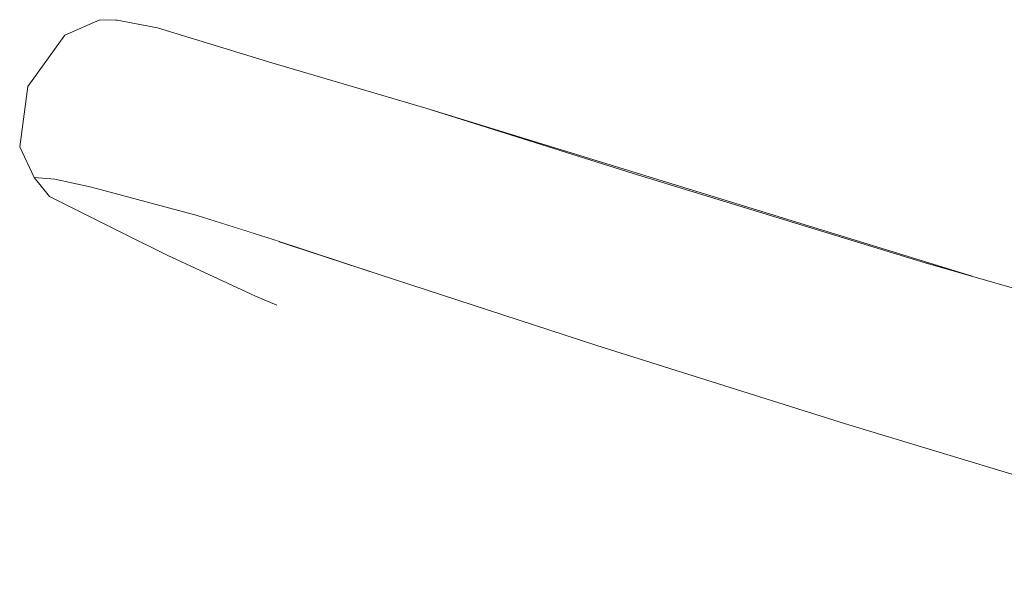
# Model space of a CAD drawing. Units: millimetres. Extents: x -7323 to 698, y 0 to 2093.
# Drawn here: x -2868 to -2824, y 465 to 491 of the extents above; entities that cross this region are included whole.
import ezdxf

# ---------------------------------------------------------------- set-up
doc = ezdxf.new("R2010")
doc.units = ezdxf.units.MM
doc.header["$MEASUREMENT"] = 0
doc.linetypes.add('Wipeout_Contour', pattern=[1000, 0, -1000])
doc.layers.add('1_1 ALGKLASSIDE ÜHISLAUD_2_SA - SISUSTUS - ostumööbel', color=7, linetype='Continuous')
doc.layers.add('1_1 ALGKLASSIDE ÜHISLAUD_2_SA - SISUSTUS - ostumööbel_Pen_No__87', color=7, linetype='Continuous', lineweight=9, true_color=0x8a8a8a)

msp = doc.modelspace()

# ---------------------------------------------------------------- wipeouts: each hides what was drawn before it
at = {"color": 254, "linetype": 'Wipeout_Contour', "lineweight": 0, "ltscale": 8709.89619}
msp.add_wipeout([(-2858.836, 480.533), (-2864.301, 483.046), (-2865.931, 483.403)], dxfattribs=at).dxf.layer = '1_1 ALGKLASSIDE ÜHISLAUD_2_SA - SISUSTUS - ostumööbel'

# ---------------------------------------------------------------- next in the draw order: wipeouts: each hides what was drawn before it
at = {"color": 254, "linetype": 'Wipeout_Contour', "lineweight": 0, "ltscale": 8712.398535}
msp.add_wipeout([(-2866.863, 483.476), (-2858.836, 480.533), (-2865.931, 483.403)], dxfattribs=at).dxf.layer = '1_1 ALGKLASSIDE ÜHISLAUD_2_SA - SISUSTUS - ostumööbel'

# ---------------------------------------------------------------- next in the draw order: wipeouts: each hides what was drawn before it
at = {"color": 254, "linetype": 'Wipeout_Contour', "lineweight": 0, "ltscale": 20048.391645}
msp.add_wipeout([(-2858.836, 480.533), (-2809.421, 465.861), (-2808.319, 466.008), (-2810.177, 466.499), (-2821.161, 469.601), (-2830.664, 472.479), (-2836.151, 474.214)], dxfattribs=at).dxf.layer = '1_1 ALGKLASSIDE ÜHISLAUD_2_SA - SISUSTUS - ostumööbel'

# ---------------------------------------------------------------- next in the draw order: wipeouts: each hides what was drawn before it
at = {"color": 254, "linetype": 'Wipeout_Contour', "lineweight": 0, "ltscale": 14443.119628}
msp.add_wipeout([(-2855.898, 480.622), (-2858.836, 480.533), (-2836.151, 474.214), (-2841.762, 475.988), (-2851.472, 479.152)], dxfattribs=at).dxf.layer = '1_1 ALGKLASSIDE ÜHISLAUD_2_SA - SISUSTUS - ostumööbel'

# ---------------------------------------------------------------- next in the draw order: wipeouts: each hides what was drawn before it
at = {"color": 254, "linetype": 'Wipeout_Contour', "lineweight": 0, "ltscale": 14493.530359}
msp.add_wipeout([(-2856.419, 480.791), (-2864.301, 483.046), (-2858.836, 480.533), (-2855.898, 480.622), (-2856.189, 480.719)], dxfattribs=at).dxf.layer = '1_1 ALGKLASSIDE ÜHISLAUD_2_SA - SISUSTUS - ostumööbel'

# ---------------------------------------------------------------- next in the draw order: wipeouts: each hides what was drawn before it
at = {"color": 254, "linetype": 'Wipeout_Contour', "lineweight": 0, "ltscale": 8701.320989}
msp.add_wipeout([(-2864.301, 483.046), (-2856.419, 480.791), (-2859.588, 481.782)], dxfattribs=at).dxf.layer = '1_1 ALGKLASSIDE ÜHISLAUD_2_SA - SISUSTUS - ostumööbel'

# ---------------------------------------------------------------- next in the draw order: wipeouts: each hides what was drawn before it
at = {"color": 254, "linetype": 'Wipeout_Contour', "lineweight": 0, "ltscale": 8712.441606}
msp.add_wipeout([(-2866.18, 482.63), (-2858.836, 480.533), (-2866.863, 483.476)], dxfattribs=at).dxf.layer = '1_1 ALGKLASSIDE ÜHISLAUD_2_SA - SISUSTUS - ostumööbel'

# ---------------------------------------------------------------- next in the draw order: wipeouts: each hides what was drawn before it
at = {"color": 254, "linetype": 'Wipeout_Contour', "lineweight": 0, "ltscale": 8647.255056}
msp.add_wipeout([(-2860.919, 480.011), (-2809.421, 465.861), (-2858.836, 480.533)], dxfattribs=at).dxf.layer = '1_1 ALGKLASSIDE ÜHISLAUD_2_SA - SISUSTUS - ostumööbel'

# ---------------------------------------------------------------- next in the draw order: wipeouts: each hides what was drawn before it
at = {"color": 254, "linetype": 'Wipeout_Contour', "lineweight": 0, "ltscale": 11480.024687}
msp.add_wipeout([(-2809.421, 465.861), (-2856.982, 478.181), (-2846.488, 475.098), (-2811.305, 465.006)], dxfattribs=at).dxf.layer = '1_1 ALGKLASSIDE ÜHISLAUD_2_SA - SISUSTUS - ostumööbel'

# ---------------------------------------------------------------- next in the draw order: wipeouts: each hides what was drawn before it
at = {"color": 254, "linetype": 'Wipeout_Contour', "lineweight": 0, "ltscale": 8645.057055}
msp.add_wipeout([(-2856.982, 478.181), (-2809.421, 465.861), (-2860.919, 480.011)], dxfattribs=at).dxf.layer = '1_1 ALGKLASSIDE ÜHISLAUD_2_SA - SISUSTUS - ostumööbel'

# ---------------------------------------------------------------- next in the draw order: wipeouts: each hides what was drawn before it
at = {"color": 254, "linetype": 'Wipeout_Contour', "lineweight": 0, "ltscale": 11504.748844}
msp.add_wipeout([(-2825.004, 479.071), (-2849.387, 486.573), (-2840.139, 483.656), (-2827.109, 479.679)], dxfattribs=at).dxf.layer = '1_1 ALGKLASSIDE ÜHISLAUD_2_SA - SISUSTUS - ostumööbel'
at = {"color": 254, "linetype": 'Wipeout_Contour', "lineweight": 0, "ltscale": 8706.542874}
msp.add_wipeout([(-2860.919, 480.011), (-2858.836, 480.533), (-2866.18, 482.63)], dxfattribs=at).dxf.layer = '1_1 ALGKLASSIDE ÜHISLAUD_2_SA - SISUSTUS - ostumööbel'
at = {"color": 254, "linetype": 'Wipeout_Contour', "lineweight": 0, "ltscale": 8677.963687}
msp.add_wipeout([(-2846.488, 475.098), (-2856.982, 478.181), (-2856.03, 477.788)], dxfattribs=at).dxf.layer = '1_1 ALGKLASSIDE ÜHISLAUD_2_SA - SISUSTUS - ostumööbel'

# ---------------------------------------------------------------- next in the draw order: linework, layer by layer
at = {"layer": '1_1 ALGKLASSIDE ÜHISLAUD_2_SA - SISUSTUS - ostumööbel_Pen_No__87', "color": 252, "linetype": 'Continuous', "lineweight": 9, "true_color": 0x8a8a8a}
for p, q in [((-2860.919, 480.011), (-2862.938, 481.013)), ((-2856.982, 478.181), (-2860.919, 480.011)), ((-2856.03, 477.788), (-2856.982, 478.181))]:
    msp.add_line(p, q, dxfattribs=at)

# ---------------------------------------------------------------- next in the draw order: wipeouts: each hides what was drawn before it
at = {"color": 254, "linetype": 'Wipeout_Contour', "lineweight": 0, "ltscale": 8583.666331}
msp.add_wipeout([(-2827.109, 479.679), (-2823.577, 477.358), (-2812.895, 475.245)], dxfattribs=at).dxf.layer = '1_1 ALGKLASSIDE ÜHISLAUD_2_SA - SISUSTUS - ostumööbel'

# ---------------------------------------------------------------- next in the draw order: wipeouts: each hides what was drawn before it
at = {"color": 254, "linetype": 'Wipeout_Contour', "lineweight": 0, "ltscale": 8629.974604}
msp.add_wipeout([(-2841.099, 482.712), (-2827.109, 479.679), (-2840.139, 483.656)], dxfattribs=at).dxf.layer = '1_1 ALGKLASSIDE ÜHISLAUD_2_SA - SISUSTUS - ostumööbel'
at = {"color": 254, "linetype": 'Wipeout_Contour', "lineweight": 0, "ltscale": 8581.1075}
msp.add_wipeout([(-2823.577, 477.358), (-2824.577, 474.761), (-2813.991, 474.648)], dxfattribs=at).dxf.layer = '1_1 ALGKLASSIDE ÜHISLAUD_2_SA - SISUSTUS - ostumööbel'

# ---------------------------------------------------------------- next in the draw order: wipeouts: each hides what was drawn before it
at = {"color": 254, "linetype": 'Wipeout_Contour', "lineweight": 0, "ltscale": 8663.105961}
msp.add_wipeout([(-2850.691, 485.75), (-2840.139, 483.656), (-2849.387, 486.573)], dxfattribs=at).dxf.layer = '1_1 ALGKLASSIDE ÜHISLAUD_2_SA - SISUSTUS - ostumööbel'
at = {"color": 254, "linetype": 'Wipeout_Contour', "lineweight": 0, "ltscale": 8581.468042}
msp.add_wipeout([(-2824.681, 471.913), (-2814.72, 471.9), (-2824.577, 474.761)], dxfattribs=at).dxf.layer = '1_1 ALGKLASSIDE ÜHISLAUD_2_SA - SISUSTUS - ostumööbel'

# ---------------------------------------------------------------- next in the draw order: wipeouts: each hides what was drawn before it
at = {"color": 254, "linetype": 'Wipeout_Contour', "lineweight": 0, "ltscale": 8684.62356}
msp.add_wipeout([(-2855.362, 487.234), (-2849.387, 486.573), (-2856.259, 488.608)], dxfattribs=at).dxf.layer = '1_1 ALGKLASSIDE ÜHISLAUD_2_SA - SISUSTUS - ostumööbel'
at = {"color": 254, "linetype": 'Wipeout_Contour', "lineweight": 0, "ltscale": 8598.93164}
msp.add_wipeout([(-2823.577, 477.358), (-2830.845, 476.654), (-2824.577, 474.761)], dxfattribs=at).dxf.layer = '1_1 ALGKLASSIDE ÜHISLAUD_2_SA - SISUSTUS - ostumööbel'
at = {"color": 254, "linetype": 'Wipeout_Contour', "lineweight": 0, "ltscale": 8576.764449}
msp.add_wipeout([(-2824.681, 471.913), (-2821.161, 469.601), (-2814.352, 468.981)], dxfattribs=at).dxf.layer = '1_1 ALGKLASSIDE ÜHISLAUD_2_SA - SISUSTUS - ostumööbel'

# ---------------------------------------------------------------- next in the draw order: wipeouts: each hides what was drawn before it
at = {"color": 254, "linetype": 'Wipeout_Contour', "lineweight": 0, "ltscale": 8604.02477}
msp.add_wipeout([(-2830.845, 476.654), (-2823.577, 477.358), (-2829.784, 479.212)], dxfattribs=at).dxf.layer = '1_1 ALGKLASSIDE ÜHISLAUD_2_SA - SISUSTUS - ostumööbel'
at = {"color": 254, "linetype": 'Wipeout_Contour', "lineweight": 0, "ltscale": 8598.878697}
msp.add_wipeout([(-2824.577, 474.761), (-2830.966, 473.824), (-2824.681, 471.913)], dxfattribs=at).dxf.layer = '1_1 ALGKLASSIDE ÜHISLAUD_2_SA - SISUSTUS - ostumööbel'

# ---------------------------------------------------------------- next in the draw order: wipeouts: each hides what was drawn before it
at = {"color": 254, "linetype": 'Wipeout_Contour', "lineweight": 0, "ltscale": 8634.020195}
msp.add_wipeout([(-2842.28, 480.239), (-2829.784, 479.212), (-2841.099, 482.712)], dxfattribs=at).dxf.layer = '1_1 ALGKLASSIDE ÜHISLAUD_2_SA - SISUSTUS - ostumööbel'
at = {"color": 254, "linetype": 'Wipeout_Contour', "lineweight": 0, "ltscale": 8604.734209}
msp.add_wipeout([(-2830.966, 473.824), (-2824.577, 474.761), (-2830.845, 476.654)], dxfattribs=at).dxf.layer = '1_1 ALGKLASSIDE ÜHISLAUD_2_SA - SISUSTUS - ostumööbel'

# ---------------------------------------------------------------- next in the draw order: wipeouts: each hides what was drawn before it
at = {"color": 254, "linetype": 'Wipeout_Contour', "lineweight": 0, "ltscale": 8665.837358}
msp.add_wipeout([(-2851.996, 483.355), (-2841.099, 482.712), (-2850.691, 485.75)], dxfattribs=at).dxf.layer = '1_1 ALGKLASSIDE ÜHISLAUD_2_SA - SISUSTUS - ostumööbel'
at = {"color": 254, "linetype": 'Wipeout_Contour', "lineweight": 0, "ltscale": 8634.995226}
msp.add_wipeout([(-2842.439, 477.457), (-2830.845, 476.654), (-2842.28, 480.239)], dxfattribs=at).dxf.layer = '1_1 ALGKLASSIDE ÜHISLAUD_2_SA - SISUSTUS - ostumööbel'
at = {"color": 254, "linetype": 'Wipeout_Contour', "lineweight": 0, "ltscale": 8576.088784}
msp.add_wipeout([(-2827.109, 479.679), (-2812.895, 475.245), (-2815.537, 476.339)], dxfattribs=at).dxf.layer = '1_1 ALGKLASSIDE ÜHISLAUD_2_SA - SISUSTUS - ostumööbel'
at = {"color": 254, "linetype": 'Wipeout_Contour', "lineweight": 0, "ltscale": 8603.520508}
msp.add_wipeout([(-2830.664, 472.479), (-2824.681, 471.913), (-2830.966, 473.824)], dxfattribs=at).dxf.layer = '1_1 ALGKLASSIDE ÜHISLAUD_2_SA - SISUSTUS - ostumööbel'

# ---------------------------------------------------------------- next in the draw order: wipeouts: each hides what was drawn before it
at = {"color": 254, "linetype": 'Wipeout_Contour', "lineweight": 0, "ltscale": 8667.106617}
msp.add_wipeout([(-2852.2, 480.617), (-2842.28, 480.239), (-2851.996, 483.355)], dxfattribs=at).dxf.layer = '1_1 ALGKLASSIDE ÜHISLAUD_2_SA - SISUSTUS - ostumööbel'
at = {"color": 254, "linetype": 'Wipeout_Contour', "lineweight": 0, "ltscale": 8601.213679}
msp.add_wipeout([(-2829.784, 479.212), (-2823.577, 477.358), (-2827.109, 479.679)], dxfattribs=at).dxf.layer = '1_1 ALGKLASSIDE ÜHISLAUD_2_SA - SISUSTUS - ostumööbel'
at = {"color": 254, "linetype": 'Wipeout_Contour', "lineweight": 0, "ltscale": 8633.535101}
msp.add_wipeout([(-2841.762, 475.988), (-2830.966, 473.824), (-2842.439, 477.457)], dxfattribs=at).dxf.layer = '1_1 ALGKLASSIDE ÜHISLAUD_2_SA - SISUSTUS - ostumööbel'
at = {"color": 254, "linetype": 'Wipeout_Contour', "lineweight": 0, "ltscale": 8572.444755}
msp.add_wipeout([(-2813.991, 474.648), (-2824.577, 474.761), (-2814.72, 471.9)], dxfattribs=at).dxf.layer = '1_1 ALGKLASSIDE ÜHISLAUD_2_SA - SISUSTUS - ostumööbel'

# ---------------------------------------------------------------- next in the draw order: wipeouts: each hides what was drawn before it
at = {"color": 254, "linetype": 'Wipeout_Contour', "lineweight": 0, "ltscale": 8682.316095}
msp.add_wipeout([(-2850.691, 485.75), (-2856.717, 484.852), (-2851.996, 483.355)], dxfattribs=at).dxf.layer = '1_1 ALGKLASSIDE ÜHISLAUD_2_SA - SISUSTUS - ostumööbel'
at = {"color": 254, "linetype": 'Wipeout_Contour', "lineweight": 0, "ltscale": 8619.64576}
msp.add_wipeout([(-2841.099, 482.712), (-2829.784, 479.212), (-2827.109, 479.679)], dxfattribs=at).dxf.layer = '1_1 ALGKLASSIDE ÜHISLAUD_2_SA - SISUSTUS - ostumööbel'
at = {"color": 254, "linetype": 'Wipeout_Contour', "lineweight": 0, "ltscale": 8665.707058}
msp.add_wipeout([(-2851.472, 479.152), (-2842.439, 477.457), (-2852.2, 480.617)], dxfattribs=at).dxf.layer = '1_1 ALGKLASSIDE ÜHISLAUD_2_SA - SISUSTUS - ostumööbel'
at = {"color": 254, "linetype": 'Wipeout_Contour', "lineweight": 0, "ltscale": 8571.534102}
msp.add_wipeout([(-2814.72, 471.9), (-2824.681, 471.913), (-2814.352, 468.981)], dxfattribs=at).dxf.layer = '1_1 ALGKLASSIDE ÜHISLAUD_2_SA - SISUSTUS - ostumööbel'

# ---------------------------------------------------------------- next in the draw order: linework, layer by layer
at = {"layer": '1_1 ALGKLASSIDE ÜHISLAUD_2_SA - SISUSTUS - ostumööbel_Pen_No__87', "color": 252, "linetype": 'Continuous', "lineweight": 9, "true_color": 0x8a8a8a}
msp.add_line((-2815.537, 476.339), (-2827.109, 479.679), dxfattribs=at)

# ---------------------------------------------------------------- next in the draw order: wipeouts: each hides what was drawn before it
at = {"color": 254, "linetype": 'Wipeout_Contour', "lineweight": 0, "ltscale": 8685.692555}
msp.add_wipeout([(-2856.717, 484.852), (-2850.691, 485.75), (-2855.362, 487.234)], dxfattribs=at).dxf.layer = '1_1 ALGKLASSIDE ÜHISLAUD_2_SA - SISUSTUS - ostumööbel'
at = {"color": 254, "linetype": 'Wipeout_Contour', "lineweight": 0, "ltscale": 8623.778527}
msp.add_wipeout([(-2842.28, 480.239), (-2830.845, 476.654), (-2829.784, 479.212)], dxfattribs=at).dxf.layer = '1_1 ALGKLASSIDE ÜHISLAUD_2_SA - SISUSTUS - ostumööbel'
at = {"color": 254, "linetype": 'Wipeout_Contour', "lineweight": 0, "ltscale": 8593.811516}
msp.add_wipeout([(-2830.664, 472.479), (-2821.161, 469.601), (-2824.681, 471.913)], dxfattribs=at).dxf.layer = '1_1 ALGKLASSIDE ÜHISLAUD_2_SA - SISUSTUS - ostumööbel'

# ---------------------------------------------------------------- next in the draw order: wipeouts: each hides what was drawn before it
at = {"color": 254, "linetype": 'Wipeout_Contour', "lineweight": 0, "ltscale": 8654.993416}
msp.add_wipeout([(-2850.691, 485.75), (-2841.099, 482.712), (-2840.139, 483.656)], dxfattribs=at).dxf.layer = '1_1 ALGKLASSIDE ÜHISLAUD_2_SA - SISUSTUS - ostumööbel'
at = {"color": 254, "linetype": 'Wipeout_Contour', "lineweight": 0, "ltscale": 8687.085318}
msp.add_wipeout([(-2856.918, 482.108), (-2851.996, 483.355), (-2856.717, 484.852)], dxfattribs=at).dxf.layer = '1_1 ALGKLASSIDE ÜHISLAUD_2_SA - SISUSTUS - ostumööbel'
at = {"color": 254, "linetype": 'Wipeout_Contour', "lineweight": 0, "ltscale": 8623.827789}
msp.add_wipeout([(-2842.439, 477.457), (-2830.966, 473.824), (-2830.845, 476.654)], dxfattribs=at).dxf.layer = '1_1 ALGKLASSIDE ÜHISLAUD_2_SA - SISUSTUS - ostumööbel'

# ---------------------------------------------------------------- next in the draw order: linework, layer by layer
at = {"layer": '1_1 ALGKLASSIDE ÜHISLAUD_2_SA - SISUSTUS - ostumööbel_Pen_No__87', "color": 252, "linetype": 'Continuous', "lineweight": 9, "true_color": 0x8a8a8a}
msp.add_line((-2827.109, 479.679), (-2840.139, 483.656), dxfattribs=at)

# ---------------------------------------------------------------- next in the draw order: wipeouts: each hides what was drawn before it
at = {"color": 254, "linetype": 'Wipeout_Contour', "lineweight": 0, "ltscale": 8694.939535}
msp.add_wipeout([(-2855.362, 487.234), (-2859.616, 485.742), (-2856.717, 484.852)], dxfattribs=at).dxf.layer = '1_1 ALGKLASSIDE ÜHISLAUD_2_SA - SISUSTUS - ostumööbel'
at = {"color": 254, "linetype": 'Wipeout_Contour', "lineweight": 0, "ltscale": 8685.669923}
msp.add_wipeout([(-2856.189, 480.719), (-2852.2, 480.617), (-2856.918, 482.108)], dxfattribs=at).dxf.layer = '1_1 ALGKLASSIDE ÜHISLAUD_2_SA - SISUSTUS - ostumööbel'
at = {"color": 254, "linetype": 'Wipeout_Contour', "lineweight": 0, "ltscale": 8621.965675}
msp.add_wipeout([(-2841.762, 475.988), (-2830.664, 472.479), (-2830.966, 473.824)], dxfattribs=at).dxf.layer = '1_1 ALGKLASSIDE ÜHISLAUD_2_SA - SISUSTUS - ostumööbel'

# ---------------------------------------------------------------- next in the draw order: linework, layer by layer
at = {"layer": '1_1 ALGKLASSIDE ÜHISLAUD_2_SA - SISUSTUS - ostumööbel_Pen_No__87', "color": 252, "linetype": 'Continuous', "lineweight": 9, "true_color": 0x8a8a8a}
msp.add_line((-2830.664, 472.479), (-2821.161, 469.601), dxfattribs=at)

# ---------------------------------------------------------------- next in the draw order: wipeouts: each hides what was drawn before it
at = {"color": 254, "linetype": 'Wipeout_Contour', "lineweight": 0, "ltscale": 8696.629842}
msp.add_wipeout([(-2859.616, 485.742), (-2855.362, 487.234), (-2858.181, 488.081)], dxfattribs=at).dxf.layer = '1_1 ALGKLASSIDE ÜHISLAUD_2_SA - SISUSTUS - ostumööbel'
at = {"color": 254, "linetype": 'Wipeout_Contour', "lineweight": 0, "ltscale": 8695.662406}
msp.add_wipeout([(-2856.717, 484.852), (-2859.875, 483.03), (-2856.918, 482.108)], dxfattribs=at).dxf.layer = '1_1 ALGKLASSIDE ÜHISLAUD_2_SA - SISUSTUS - ostumööbel'
at = {"color": 254, "linetype": 'Wipeout_Contour', "lineweight": 0, "ltscale": 8657.481455}
msp.add_wipeout([(-2851.996, 483.355), (-2842.28, 480.239), (-2841.099, 482.712)], dxfattribs=at).dxf.layer = '1_1 ALGKLASSIDE ÜHISLAUD_2_SA - SISUSTUS - ostumööbel'

# ---------------------------------------------------------------- next in the draw order: wipeouts: each hides what was drawn before it
at = {"color": 254, "linetype": 'Wipeout_Contour', "lineweight": 0, "ltscale": 8702.240381}
msp.add_wipeout([(-2856.259, 488.608), (-2863.197, 489.486), (-2858.181, 488.081)], dxfattribs=at).dxf.layer = '1_1 ALGKLASSIDE ÜHISLAUD_2_SA - SISUSTUS - ostumööbel'
at = {"color": 254, "linetype": 'Wipeout_Contour', "lineweight": 0, "ltscale": 8679.334622}
msp.add_wipeout([(-2855.362, 487.234), (-2850.691, 485.75), (-2849.387, 486.573)], dxfattribs=at).dxf.layer = '1_1 ALGKLASSIDE ÜHISLAUD_2_SA - SISUSTUS - ostumööbel'
at = {"color": 254, "linetype": 'Wipeout_Contour', "lineweight": 0, "ltscale": 8698.143289}
msp.add_wipeout([(-2859.875, 483.03), (-2856.717, 484.852), (-2859.616, 485.742)], dxfattribs=at).dxf.layer = '1_1 ALGKLASSIDE ÜHISLAUD_2_SA - SISUSTUS - ostumööbel'
at = {"color": 254, "linetype": 'Wipeout_Contour', "lineweight": 0, "ltscale": 8657.778001}
msp.add_wipeout([(-2852.2, 480.617), (-2842.439, 477.457), (-2842.28, 480.239)], dxfattribs=at).dxf.layer = '1_1 ALGKLASSIDE ÜHISLAUD_2_SA - SISUSTUS - ostumööbel'

# ---------------------------------------------------------------- next in the draw order: linework, layer by layer
at = {"layer": '1_1 ALGKLASSIDE ÜHISLAUD_2_SA - SISUSTUS - ostumööbel_Pen_No__87', "color": 252, "linetype": 'Continuous', "lineweight": 9, "true_color": 0x8a8a8a}
msp.add_line((-2840.139, 483.656), (-2849.387, 486.573), dxfattribs=at)

# ---------------------------------------------------------------- next in the draw order: wipeouts: each hides what was drawn before it
at = {"color": 254, "linetype": 'Wipeout_Contour', "lineweight": 0, "ltscale": 8705.29912}
msp.add_wipeout([(-2863.197, 489.486), (-2856.259, 488.608), (-2861.353, 490.159)], dxfattribs=at).dxf.layer = '1_1 ALGKLASSIDE ÜHISLAUD_2_SA - SISUSTUS - ostumööbel'
at = {"color": 254, "linetype": 'Wipeout_Contour', "lineweight": 0, "ltscale": 8697.141654}
msp.add_wipeout([(-2859.588, 481.782), (-2856.918, 482.108), (-2859.875, 483.03)], dxfattribs=at).dxf.layer = '1_1 ALGKLASSIDE ÜHISLAUD_2_SA - SISUSTUS - ostumööbel'
at = {"color": 254, "linetype": 'Wipeout_Contour', "lineweight": 0, "ltscale": 8655.477548}
msp.add_wipeout([(-2851.472, 479.152), (-2841.762, 475.988), (-2842.439, 477.457)], dxfattribs=at).dxf.layer = '1_1 ALGKLASSIDE ÜHISLAUD_2_SA - SISUSTUS - ostumööbel'

# ---------------------------------------------------------------- next in the draw order: linework, layer by layer
at = {"layer": '1_1 ALGKLASSIDE ÜHISLAUD_2_SA - SISUSTUS - ostumööbel_Pen_No__87', "color": 252, "linetype": 'Continuous', "lineweight": 9, "true_color": 0x8a8a8a}
for p, q in [((-2849.387, 486.573), (-2825.004, 479.071)), ((-2841.762, 475.988), (-2830.664, 472.479))]:
    msp.add_line(p, q, dxfattribs=at)

# ---------------------------------------------------------------- next in the draw order: wipeouts: each hides what was drawn before it
at = {"color": 254, "linetype": 'Wipeout_Contour', "lineweight": 0, "ltscale": 8714.138112}
msp.add_wipeout([(-2864.702, 489.799), (-2861.353, 490.159), (-2863.157, 490.514)], dxfattribs=at).dxf.layer = '1_1 ALGKLASSIDE ÜHISLAUD_2_SA - SISUSTUS - ostumööbel'
at = {"color": 254, "linetype": 'Wipeout_Contour', "lineweight": 0, "ltscale": 8709.910653}
msp.add_wipeout([(-2864.766, 487.18), (-2858.181, 488.081), (-2863.197, 489.486)], dxfattribs=at).dxf.layer = '1_1 ALGKLASSIDE ÜHISLAUD_2_SA - SISUSTUS - ostumööbel'
at = {"color": 254, "linetype": 'Wipeout_Contour', "lineweight": 0, "ltscale": 8682.845921}
msp.add_wipeout([(-2856.918, 482.108), (-2852.2, 480.617), (-2851.996, 483.355)], dxfattribs=at).dxf.layer = '1_1 ALGKLASSIDE ÜHISLAUD_2_SA - SISUSTUS - ostumööbel'

# ---------------------------------------------------------------- next in the draw order: wipeouts: each hides what was drawn before it
at = {"color": 254, "linetype": 'Wipeout_Contour', "lineweight": 0, "ltscale": 8694.137869}
msp.add_wipeout([(-2858.181, 488.081), (-2855.362, 487.234), (-2856.259, 488.608)], dxfattribs=at).dxf.layer = '1_1 ALGKLASSIDE ÜHISLAUD_2_SA - SISUSTUS - ostumööbel'
at = {"color": 254, "linetype": 'Wipeout_Contour', "lineweight": 0, "ltscale": 8711.80189}
msp.add_wipeout([(-2865.094, 484.481), (-2859.616, 485.742), (-2864.766, 487.18)], dxfattribs=at).dxf.layer = '1_1 ALGKLASSIDE ÜHISLAUD_2_SA - SISUSTUS - ostumööbel'
at = {"color": 254, "linetype": 'Wipeout_Contour', "lineweight": 0, "ltscale": 8680.634331}
msp.add_wipeout([(-2856.189, 480.719), (-2851.472, 479.152), (-2852.2, 480.617)], dxfattribs=at).dxf.layer = '1_1 ALGKLASSIDE ÜHISLAUD_2_SA - SISUSTUS - ostumööbel'

# ---------------------------------------------------------------- next in the draw order: linework, layer by layer
at = {"layer": '1_1 ALGKLASSIDE ÜHISLAUD_2_SA - SISUSTUS - ostumööbel_Pen_No__87', "color": 252, "linetype": 'Continuous', "lineweight": 9, "true_color": 0x8a8a8a}
for p, q in [((-2849.387, 486.573), (-2856.259, 488.608)), ((-2851.472, 479.152), (-2841.762, 475.988))]:
    msp.add_line(p, q, dxfattribs=at)

# ---------------------------------------------------------------- next in the draw order: wipeouts: each hides what was drawn before it
at = {"color": 254, "linetype": 'Wipeout_Contour', "lineweight": 0, "ltscale": 8718.047996}
msp.add_wipeout([(-2863.197, 489.486), (-2866.318, 487.503), (-2864.766, 487.18)], dxfattribs=at).dxf.layer = '1_1 ALGKLASSIDE ÜHISLAUD_2_SA - SISUSTUS - ostumööbel'
at = {"color": 254, "linetype": 'Wipeout_Contour', "lineweight": 0, "ltscale": 8710.469449}
msp.add_wipeout([(-2864.301, 483.046), (-2859.875, 483.03), (-2865.094, 484.481)], dxfattribs=at).dxf.layer = '1_1 ALGKLASSIDE ÜHISLAUD_2_SA - SISUSTUS - ostumööbel'
at = {"color": 254, "linetype": 'Wipeout_Contour', "lineweight": 0, "ltscale": 8693.886273}
msp.add_wipeout([(-2859.588, 481.782), (-2856.189, 480.719), (-2856.918, 482.108)], dxfattribs=at).dxf.layer = '1_1 ALGKLASSIDE ÜHISLAUD_2_SA - SISUSTUS - ostumööbel'

# ---------------------------------------------------------------- next in the draw order: linework, layer by layer
at = {"layer": '1_1 ALGKLASSIDE ÜHISLAUD_2_SA - SISUSTUS - ostumööbel_Pen_No__87', "color": 252, "linetype": 'Continuous', "lineweight": 9, "true_color": 0x8a8a8a}
msp.add_line((-2856.189, 480.719), (-2851.472, 479.152), dxfattribs=at)

# ---------------------------------------------------------------- next in the draw order: wipeouts: each hides what was drawn before it
at = {"color": 254, "linetype": 'Wipeout_Contour', "lineweight": 0, "ltscale": 8718.5673}
msp.add_wipeout([(-2866.318, 487.503), (-2863.197, 489.486), (-2864.702, 489.799)], dxfattribs=at).dxf.layer = '1_1 ALGKLASSIDE ÜHISLAUD_2_SA - SISUSTUS - ostumööbel'
at = {"color": 254, "linetype": 'Wipeout_Contour', "lineweight": 0, "ltscale": 8719.302292}
msp.add_wipeout([(-2864.766, 487.18), (-2866.673, 484.809), (-2865.094, 484.481)], dxfattribs=at).dxf.layer = '1_1 ALGKLASSIDE ÜHISLAUD_2_SA - SISUSTUS - ostumööbel'

# ---------------------------------------------------------------- next in the draw order: wipeouts: each hides what was drawn before it
at = {"color": 254, "linetype": 'Wipeout_Contour', "lineweight": 0, "ltscale": 8717.815589}
msp.add_wipeout([(-2865.497, 489.836), (-2863.157, 490.514), (-2863.93, 490.53)], dxfattribs=at).dxf.layer = '1_1 ALGKLASSIDE ÜHISLAUD_2_SA - SISUSTUS - ostumööbel'
at = {"color": 254, "linetype": 'Wipeout_Contour', "lineweight": 0, "ltscale": 8720.50796}
msp.add_wipeout([(-2866.673, 484.809), (-2864.766, 487.18), (-2866.318, 487.503)], dxfattribs=at).dxf.layer = '1_1 ALGKLASSIDE ÜHISLAUD_2_SA - SISUSTUS - ostumööbel'

# ---------------------------------------------------------------- next in the draw order: wipeouts: each hides what was drawn before it
at = {"color": 254, "linetype": 'Wipeout_Contour', "lineweight": 0, "ltscale": 8721.802894}
msp.add_wipeout([(-2864.702, 489.799), (-2867.136, 487.544), (-2866.318, 487.503)], dxfattribs=at).dxf.layer = '1_1 ALGKLASSIDE ÜHISLAUD_2_SA - SISUSTUS - ostumööbel'
at = {"color": 254, "linetype": 'Wipeout_Contour', "lineweight": 0, "ltscale": 8719.57506}
msp.add_wipeout([(-2865.931, 483.403), (-2865.094, 484.481), (-2866.673, 484.809)], dxfattribs=at).dxf.layer = '1_1 ALGKLASSIDE ÜHISLAUD_2_SA - SISUSTUS - ostumööbel'

# ---------------------------------------------------------------- next in the draw order: wipeouts: each hides what was drawn before it
at = {"color": 254, "linetype": 'Wipeout_Contour', "lineweight": 0, "ltscale": 8721.881087}
msp.add_wipeout([(-2867.136, 487.544), (-2864.702, 489.799), (-2865.497, 489.836)], dxfattribs=at).dxf.layer = '1_1 ALGKLASSIDE ÜHISLAUD_2_SA - SISUSTUS - ostumööbel'

# ---------------------------------------------------------------- next in the draw order: wipeouts: each hides what was drawn before it
at = {"color": 254, "linetype": 'Wipeout_Contour', "lineweight": 0, "ltscale": 8713.986167}
msp.add_wipeout([(-2864.702, 489.799), (-2863.197, 489.486), (-2861.353, 490.159)], dxfattribs=at).dxf.layer = '1_1 ALGKLASSIDE ÜHISLAUD_2_SA - SISUSTUS - ostumööbel'
at = {"color": 254, "linetype": 'Wipeout_Contour', "lineweight": 0, "ltscale": 8706.325593}
msp.add_wipeout([(-2864.766, 487.18), (-2859.616, 485.742), (-2858.181, 488.081)], dxfattribs=at).dxf.layer = '1_1 ALGKLASSIDE ÜHISLAUD_2_SA - SISUSTUS - ostumööbel'
at = {"color": 254, "linetype": 'Wipeout_Contour', "lineweight": 0, "ltscale": 8723.18268}
msp.add_wipeout([(-2866.318, 487.503), (-2867.505, 484.855), (-2866.673, 484.809)], dxfattribs=at).dxf.layer = '1_1 ALGKLASSIDE ÜHISLAUD_2_SA - SISUSTUS - ostumööbel'

# ---------------------------------------------------------------- next in the draw order: linework, layer by layer
at = {"layer": '1_1 ALGKLASSIDE ÜHISLAUD_2_SA - SISUSTUS - ostumööbel_Pen_No__87', "color": 252, "linetype": 'Continuous', "lineweight": 9, "true_color": 0x8a8a8a}
msp.add_line((-2856.259, 488.608), (-2861.353, 490.159), dxfattribs=at)

# ---------------------------------------------------------------- next in the draw order: wipeouts: each hides what was drawn before it
at = {"color": 254, "linetype": 'Wipeout_Contour', "lineweight": 0, "ltscale": 8717.972268}
msp.add_wipeout([(-2865.497, 489.836), (-2864.702, 489.799), (-2863.157, 490.514)], dxfattribs=at).dxf.layer = '1_1 ALGKLASSIDE ÜHISLAUD_2_SA - SISUSTUS - ostumööbel'
at = {"color": 254, "linetype": 'Wipeout_Contour', "lineweight": 0, "ltscale": 8723.873763}
msp.add_wipeout([(-2867.505, 484.855), (-2866.318, 487.503), (-2867.136, 487.544)], dxfattribs=at).dxf.layer = '1_1 ALGKLASSIDE ÜHISLAUD_2_SA - SISUSTUS - ostumööbel'
at = {"color": 254, "linetype": 'Wipeout_Contour', "lineweight": 0, "ltscale": 8707.177498}
msp.add_wipeout([(-2865.094, 484.481), (-2859.875, 483.03), (-2859.616, 485.742)], dxfattribs=at).dxf.layer = '1_1 ALGKLASSIDE ÜHISLAUD_2_SA - SISUSTUS - ostumööbel'

# ---------------------------------------------------------------- next in the draw order: linework, layer by layer
at = {"layer": '1_1 ALGKLASSIDE ÜHISLAUD_2_SA - SISUSTUS - ostumööbel_Pen_No__87', "color": 252, "linetype": 'Continuous', "lineweight": 9, "true_color": 0x8a8a8a}
for p, q in [((-2865.497, 489.836), (-2863.93, 490.53)), ((-2863.157, 490.514), (-2863.93, 490.53)), ((-2861.353, 490.159), (-2863.157, 490.514)), ((-2867.136, 487.544), (-2865.497, 489.836))]:
    msp.add_line(p, q, dxfattribs=at)

# ---------------------------------------------------------------- next in the draw order: wipeouts: each hides what was drawn before it
at = {"color": 254, "linetype": 'Wipeout_Contour', "lineweight": 0, "ltscale": 8723.275937}
msp.add_wipeout([(-2866.863, 483.476), (-2866.673, 484.809), (-2867.505, 484.855)], dxfattribs=at).dxf.layer = '1_1 ALGKLASSIDE ÜHISLAUD_2_SA - SISUSTUS - ostumööbel'
at = {"color": 254, "linetype": 'Wipeout_Contour', "lineweight": 0, "ltscale": 8705.528887}
msp.add_wipeout([(-2864.301, 483.046), (-2859.588, 481.782), (-2859.875, 483.03)], dxfattribs=at).dxf.layer = '1_1 ALGKLASSIDE ÜHISLAUD_2_SA - SISUSTUS - ostumööbel'

# ---------------------------------------------------------------- next in the draw order: linework, layer by layer
at = {"layer": '1_1 ALGKLASSIDE ÜHISLAUD_2_SA - SISUSTUS - ostumööbel_Pen_No__87', "color": 252, "linetype": 'Continuous', "lineweight": 9, "true_color": 0x8a8a8a}
for p, q in [((-2867.505, 484.855), (-2867.136, 487.544)), ((-2862.938, 481.013), (-2866.18, 482.63)), ((-2859.588, 481.782), (-2856.189, 480.719))]:
    msp.add_line(p, q, dxfattribs=at)

# ---------------------------------------------------------------- next in the draw order: wipeouts: each hides what was drawn before it
at = {"color": 254, "linetype": 'Wipeout_Contour', "lineweight": 0, "ltscale": 8716.898924}
msp.add_wipeout([(-2865.931, 483.403), (-2864.301, 483.046), (-2865.094, 484.481)], dxfattribs=at).dxf.layer = '1_1 ALGKLASSIDE ÜHISLAUD_2_SA - SISUSTUS - ostumööbel'

# ---------------------------------------------------------------- next in the draw order: linework, layer by layer
at = {"layer": '1_1 ALGKLASSIDE ÜHISLAUD_2_SA - SISUSTUS - ostumööbel_Pen_No__87', "color": 252, "linetype": 'Continuous', "lineweight": 9, "true_color": 0x8a8a8a}
msp.add_line((-2864.301, 483.046), (-2859.588, 481.782), dxfattribs=at)

# ---------------------------------------------------------------- next in the draw order: wipeouts: each hides what was drawn before it
at = {"color": 254, "linetype": 'Wipeout_Contour', "lineweight": 0, "ltscale": 8720.770107}
msp.add_wipeout([(-2866.863, 483.476), (-2865.931, 483.403), (-2866.673, 484.809)], dxfattribs=at).dxf.layer = '1_1 ALGKLASSIDE ÜHISLAUD_2_SA - SISUSTUS - ostumööbel'

# ---------------------------------------------------------------- next in the draw order: linework, layer by layer
at = {"layer": '1_1 ALGKLASSIDE ÜHISLAUD_2_SA - SISUSTUS - ostumööbel_Pen_No__87', "color": 252, "linetype": 'Continuous', "lineweight": 9, "true_color": 0x8a8a8a}
for p, q in [((-2866.863, 483.476), (-2867.505, 484.855)), ((-2866.863, 483.476), (-2865.931, 483.403)), ((-2866.18, 482.63), (-2866.863, 483.476)), ((-2865.931, 483.403), (-2864.301, 483.046))]:
    msp.add_line(p, q, dxfattribs=at)

doc.saveas('drawing.dxf')
